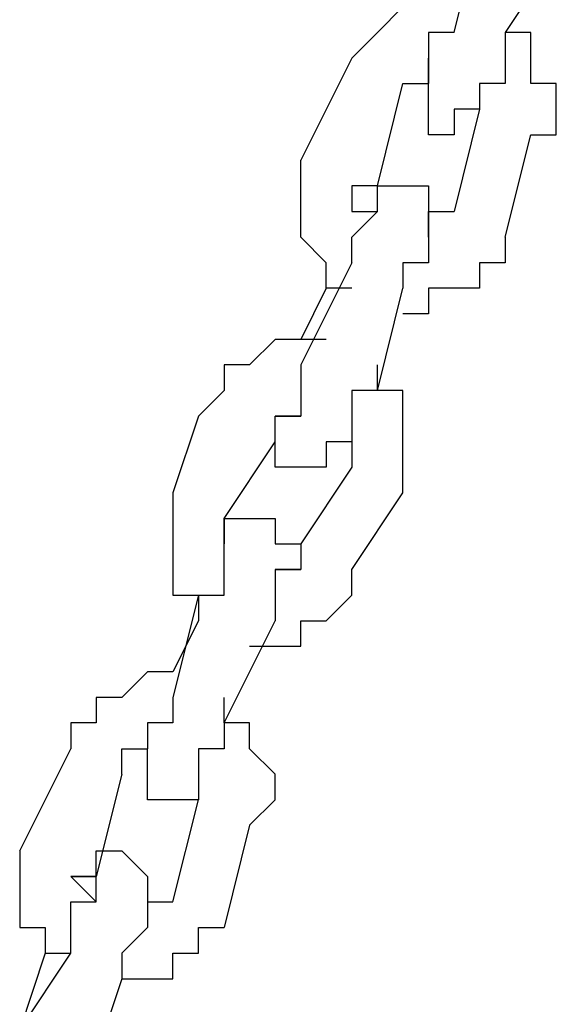
# Model space of a CAD drawing. Units: inches. Extents: x 237 to 351, y 142 to 303.
# Drawn here: x 275 to 276, y 294 to 295 of the extents above; entities that cross this region are included whole.
import ezdxf

# ---------------------------------------------------------------- set-up
doc = ezdxf.new("R2010")
doc.units = ezdxf.units.IN
doc.header["$MEASUREMENT"] = 0
doc.layers.add('Ebene 1', color=7, linetype='Continuous')

msp = doc.modelspace()

# ---------------------------------------------------------------- linework, layer by layer
at = {"layer": 'Ebene 1', "color": 179, "lineweight": 25, "true_color": 0x1a171b}
for points in [[(275.85, 294.76375), (275.87498, 294.86383)], [(275.95008, 294.83885), (275.90013, 294.76375)], [(275.80005, 294.7889), (275.77507, 294.76375)], [(275.77507, 294.76375), (275.74992, 294.73877)], [(275.77507, 294.76375), (275.77507, 294.76375)], [(275.77507, 294.76375), (275.77507, 294.76375)], [(275.85, 294.76375), (275.82502, 294.76375)], [(275.82502, 294.76375), (275.82502, 294.73877)], [(275.85, 294.76375), (275.85, 294.76375)], [(275.85, 294.76375), (275.85, 294.76375)], [(275.85, 294.76375), (275.85, 294.76375)], [(275.90013, 294.76375), (275.90013, 294.73877)], [(275.9251, 294.76375), (275.90013, 294.76375)], [(275.90013, 294.76375), (275.90013, 294.76375)], [(275.9251, 294.73877), (275.9251, 294.76375)], [(275.74992, 294.73877), (275.69997, 294.63886)], [(275.74992, 294.73877), (275.74992, 294.73877)], [(275.74992, 294.73877), (275.74992, 294.73877)], [(275.74992, 294.73877), (275.74992, 294.73877)], [(275.82502, 294.73877), (275.82502, 294.73877)], [(275.82502, 294.73877), (275.82502, 294.73877)], [(275.82502, 294.73877), (275.82502, 294.73877)], [(275.82502, 294.73877), (275.82502, 294.73877)], [(275.82502, 294.73877), (275.82502, 294.73877)], [(275.82502, 294.73877), (275.82502, 294.71379)], [(275.82502, 294.71379), (275.82502, 294.73877)], [(275.82502, 294.73877), (275.82502, 294.73877)], [(275.82502, 294.73877), (275.82502, 294.73877)], [(275.82502, 294.73877), (275.82502, 294.73877)], [(275.90013, 294.73877), (275.90013, 294.73877)], [(275.90013, 294.73877), (275.90013, 294.71379)], [(275.9251, 294.71379), (275.9251, 294.73877)], [(275.9251, 294.73877), (275.9251, 294.73877)], [(275.9251, 294.73877), (275.9251, 294.73877)], [(275.77507, 294.61389), (275.80005, 294.71379)], [(275.80005, 294.71379), (275.80005, 294.71379)], [(275.80005, 294.71379), (275.80005, 294.71379)], [(275.80005, 294.71379), (275.80005, 294.71379)], [(275.80005, 294.71379), (275.80005, 294.71379)], [(275.80005, 294.71379), (275.82502, 294.71379)], [(275.82502, 294.68882), (275.82502, 294.71379)], [(275.82502, 294.71379), (275.82502, 294.71379)], [(275.82502, 294.71379), (275.82502, 294.71379)], [(275.82502, 294.71379), (275.82502, 294.71379)], [(275.82502, 294.71379), (275.82502, 294.71379)], [(275.82502, 294.71379), (275.82502, 294.71379)], [(275.82502, 294.71379), (275.82502, 294.71379)], [(275.82502, 294.71379), (275.82502, 294.71379)], [(275.82502, 294.71379), (275.82502, 294.71379)], [(275.82502, 294.71379), (275.82502, 294.71379)], [(275.82502, 294.71379), (275.82502, 294.71379)], [(275.82502, 294.71379), (275.82502, 294.71379)], [(275.82502, 294.71379), (275.82502, 294.71379)], [(275.82502, 294.71379), (275.82502, 294.71379)], [(275.82502, 294.71379), (275.82502, 294.71379)], [(275.82502, 294.71379), (275.82502, 294.71379)], [(275.82502, 294.71379), (275.82502, 294.71379)], [(275.82502, 294.71379), (275.82502, 294.71379)], [(275.90013, 294.71379), (275.87498, 294.71379)], [(275.87498, 294.71379), (275.87498, 294.71379)], [(275.87498, 294.71379), (275.87498, 294.71379)], [(275.87498, 294.71379), (275.87498, 294.71379)], [(275.87498, 294.71379), (275.87498, 294.68882)], [(275.95008, 294.71379), (275.9251, 294.71379)], [(275.95008, 294.68882), (275.95008, 294.71379)], [(275.82502, 294.66384), (275.82502, 294.68882)], [(275.82502, 294.68882), (275.82502, 294.68882)], [(275.82502, 294.68882), (275.82502, 294.68882)], [(275.82502, 294.68882), (275.82502, 294.68882)], [(275.82502, 294.68882), (275.82502, 294.68882)], [(275.82502, 294.68882), (275.82502, 294.68882)], [(275.82502, 294.68882), (275.82502, 294.68882)], [(275.82502, 294.68882), (275.82502, 294.68882)], [(275.87498, 294.68882), (275.85, 294.68882)], [(275.85, 294.68882), (275.85, 294.68882)], [(275.85, 294.68882), (275.85, 294.68882)], [(275.85, 294.68882), (275.85, 294.66384)], [(275.87498, 294.68882), (275.85, 294.58874)], [(275.87498, 294.68882), (275.87498, 294.68882)], [(275.87498, 294.68882), (275.87498, 294.68882)], [(275.87498, 294.68882), (275.87498, 294.68882)], [(275.87498, 294.68882), (275.87498, 294.68882)], [(275.87498, 294.68882), (275.87498, 294.68882)], [(275.87498, 294.68882), (275.87498, 294.68882)], [(275.87498, 294.68882), (275.87498, 294.68882)], [(275.87498, 294.68882), (275.87498, 294.68882)], [(275.87498, 294.68882), (275.87498, 294.68882)], [(275.87498, 294.68882), (275.87498, 294.68882)], [(275.87498, 294.68882), (275.87498, 294.68882)], [(275.87498, 294.68882), (275.87498, 294.68882)], [(275.87498, 294.68882), (275.87498, 294.68882)], [(275.87498, 294.68882), (275.87498, 294.68882)], [(275.87498, 294.68882), (275.87498, 294.68882)], [(275.87498, 294.68882), (275.87498, 294.68882)], [(275.87498, 294.68882), (275.87498, 294.68882)], [(275.87498, 294.68882), (275.87498, 294.68882)], [(275.87498, 294.68882), (275.87498, 294.68882)], [(275.95008, 294.66384), (275.95008, 294.68882)], [(275.95008, 294.68882), (275.95008, 294.68882)], [(275.85, 294.66384), (275.82502, 294.66384)], [(275.82502, 294.66384), (275.82502, 294.66384)], [(275.82502, 294.66384), (275.82502, 294.66384)], [(275.85, 294.66384), (275.85, 294.66384)], [(275.85, 294.66384), (275.85, 294.66384)], [(275.85, 294.66384), (275.85, 294.66384)], [(275.90013, 294.56376), (275.9251, 294.66384)], [(275.9251, 294.66384), (275.9251, 294.66384)], [(275.9251, 294.66384), (275.95008, 294.66384)], [(275.69997, 294.63886), (275.69997, 294.63886)], [(275.69997, 294.61389), (275.69997, 294.63886)], [(275.69997, 294.63886), (275.69997, 294.63886)], [(275.69997, 294.63886), (275.69997, 294.63886)], [(275.69997, 294.58874), (275.69997, 294.61389)], [(275.69997, 294.61389), (275.69997, 294.61389)], [(275.77507, 294.61389), (275.74992, 294.61389)], [(275.74992, 294.61389), (275.74992, 294.61389)], [(275.74992, 294.61389), (275.74992, 294.58874)], [(275.77507, 294.61389), (275.77507, 294.61389)], [(275.77507, 294.61389), (275.77507, 294.61389)], [(275.77507, 294.58874), (275.77507, 294.61389)], [(275.77507, 294.61389), (275.77507, 294.61389)], [(275.77507, 294.61389), (275.77507, 294.61389)], [(275.77507, 294.61389), (275.77507, 294.61389)], [(275.77507, 294.61389), (275.77507, 294.61389)], [(275.77507, 294.61389), (275.77507, 294.61389)], [(275.77507, 294.61389), (275.77507, 294.61389)], [(275.77507, 294.61389), (275.80005, 294.61389)], [(275.80005, 294.61389), (275.80005, 294.61389)], [(275.80005, 294.61389), (275.80005, 294.61389)], [(275.80005, 294.61389), (275.80005, 294.61389)], [(275.80005, 294.61389), (275.80005, 294.61389)], [(275.80005, 294.61389), (275.80005, 294.61389)], [(275.80005, 294.61389), (275.82502, 294.61389)], [(275.82502, 294.61389), (275.82502, 294.61389)], [(275.82502, 294.61389), (275.82502, 294.61389)], [(275.82502, 294.61389), (275.82502, 294.58874)], [(275.69997, 294.56376), (275.69997, 294.58874)], [(275.69997, 294.58874), (275.69997, 294.58874)], [(275.74992, 294.58874), (275.74992, 294.58874)], [(275.74992, 294.58874), (275.77507, 294.58874)], [(275.74992, 294.58874), (275.77507, 294.58874)], [(275.74992, 294.56376), (275.77507, 294.58874)], [(275.74992, 294.58874), (275.74992, 294.58874)], [(275.77507, 294.58874), (275.77507, 294.58874)], [(275.77507, 294.58874), (275.77507, 294.58874)], [(275.77507, 294.58874), (275.77507, 294.58874)], [(275.77507, 294.58874), (275.77507, 294.58874)], [(275.77507, 294.58874), (275.77507, 294.58874)], [(275.77507, 294.58874), (275.77507, 294.58874)], [(275.77507, 294.58874), (275.77507, 294.58874)], [(275.77507, 294.58874), (275.77507, 294.58874)], [(275.77507, 294.58874), (275.77507, 294.58874)], [(275.82502, 294.56376), (275.82502, 294.58874)], [(275.82502, 294.58874), (275.82502, 294.58874)], [(275.82502, 294.58874), (275.85, 294.58874)], [(275.82502, 294.58874), (275.82502, 294.58874)], [(275.82502, 294.58874), (275.82502, 294.58874)], [(275.82502, 294.58874), (275.82502, 294.58874)], [(275.82502, 294.58874), (275.82502, 294.58874)], [(275.82502, 294.58874), (275.82502, 294.58874)], [(275.82502, 294.58874), (275.82502, 294.58874)], [(275.82502, 294.58874), (275.82502, 294.56376)], [(275.72494, 294.53878), (275.69997, 294.56376)], [(275.69997, 294.56376), (275.69997, 294.56376)], [(275.74992, 294.53878), (275.74992, 294.56376)], [(275.74992, 294.56376), (275.74992, 294.56376)], [(275.74992, 294.56376), (275.74992, 294.56376)], [(275.74992, 294.56376), (275.74992, 294.56376)], [(275.82502, 294.56376), (275.82502, 294.56376)], [(275.82502, 294.56376), (275.82502, 294.56376)], [(275.82502, 294.56376), (275.82502, 294.56376)], [(275.82502, 294.56376), (275.82502, 294.56376)], [(275.82502, 294.56376), (275.82502, 294.56376)], [(275.82502, 294.56376), (275.82502, 294.56376)], [(275.82502, 294.56376), (275.82502, 294.56376)], [(275.82502, 294.56376), (275.82502, 294.56376)], [(275.82502, 294.56376), (275.82502, 294.53878)], [(275.90013, 294.56376), (275.90013, 294.56376)], [(275.90013, 294.56376), (275.90013, 294.53878)], [(275.74992, 294.53878), (275.69997, 294.43888)], [(275.72494, 294.51381), (275.72494, 294.53878)], [(275.72494, 294.53878), (275.72494, 294.53878)], [(275.72494, 294.53878), (275.72494, 294.53878)], [(275.74992, 294.53878), (275.74992, 294.53878)], [(275.74992, 294.53878), (275.74992, 294.53878)], [(275.74992, 294.53878), (275.74992, 294.53878)], [(275.82502, 294.53878), (275.80005, 294.53878)], [(275.80005, 294.53878), (275.80005, 294.53878)], [(275.80005, 294.53878), (275.80005, 294.51381)], [(275.82502, 294.53878), (275.82502, 294.53878)], [(275.90013, 294.53878), (275.87498, 294.53878)], [(275.87498, 294.53878), (275.87498, 294.53878)], [(275.87498, 294.53878), (275.87498, 294.51381)], [(275.72494, 294.51381), (275.69997, 294.46385)], [(275.74992, 294.51381), (275.72494, 294.51381)], [(275.74992, 294.51381), (275.74992, 294.51381)], [(275.77507, 294.41373), (275.80005, 294.51381)], [(275.80005, 294.51381), (275.80005, 294.51381)], [(275.85, 294.51381), (275.82502, 294.51381)], [(275.82502, 294.51381), (275.82502, 294.48883)], [(275.87498, 294.51381), (275.85, 294.51381)], [(275.85, 294.51381), (275.85, 294.51381)], [(275.85, 294.51381), (275.85, 294.51381)], [(275.82502, 294.48883), (275.80005, 294.48883)], [(275.80005, 294.48883), (275.80005, 294.48883)], [(275.80005, 294.48883), (275.80005, 294.48883)], [(275.67499, 294.46385), (275.65001, 294.43888)], [(275.69997, 294.46385), (275.67499, 294.46385)], [(275.67499, 294.46385), (275.67499, 294.46385)], [(275.67499, 294.46385), (275.67499, 294.46385)], [(275.72494, 294.46385), (275.69997, 294.46385)], [(275.69997, 294.46385), (275.69997, 294.46385)], [(275.72494, 294.46385), (275.72494, 294.46385)], [(275.65001, 294.43888), (275.62504, 294.43888)], [(275.62504, 294.43888), (275.62504, 294.43888)], [(275.62504, 294.43888), (275.62504, 294.41373)], [(275.65001, 294.43888), (275.65001, 294.43888)], [(275.69997, 294.43888), (275.69997, 294.43888)], [(275.69997, 294.43888), (275.69997, 294.43888)], [(275.69997, 294.43888), (275.69997, 294.43888)], [(275.69997, 294.43888), (275.69997, 294.41373)], [(275.77507, 294.41373), (275.77507, 294.43888)], [(275.77507, 294.43888), (275.77507, 294.43888)], [(275.77507, 294.43888), (275.77507, 294.43888)], [(275.62504, 294.41373), (275.60006, 294.38875)], [(275.62504, 294.41373), (275.62504, 294.41373)], [(275.69997, 294.41373), (275.69997, 294.41373)], [(275.69997, 294.41373), (275.69997, 294.41373)], [(275.69997, 294.41373), (275.69997, 294.41373)], [(275.69997, 294.41373), (275.69997, 294.38875)], [(275.77507, 294.41373), (275.74992, 294.41373)], [(275.74992, 294.41373), (275.74992, 294.38875)], [(275.80005, 294.41373), (275.77507, 294.41373)], [(275.80005, 294.38875), (275.80005, 294.41373)], [(275.60006, 294.38875), (275.57491, 294.31382)], [(275.60006, 294.38875), (275.60006, 294.38875)], [(275.67499, 294.36377), (275.67499, 294.38875)], [(275.67499, 294.38875), (275.67499, 294.38875)], [(275.67499, 294.38875), (275.67499, 294.38875)], [(275.67499, 294.38875), (275.67499, 294.38875)], [(275.67499, 294.38875), (275.67499, 294.38875)], [(275.67499, 294.38875), (275.67499, 294.38875)], [(275.67499, 294.38875), (275.67499, 294.38875)], [(275.67499, 294.38875), (275.67499, 294.38875)], [(275.67499, 294.38875), (275.69997, 294.38875)], [(275.67499, 294.36377), (275.67499, 294.38875)], [(275.67499, 294.38875), (275.67499, 294.38875)], [(275.67499, 294.38875), (275.67499, 294.38875)], [(275.67499, 294.38875), (275.67499, 294.38875)], [(275.67499, 294.38875), (275.67499, 294.38875)], [(275.67499, 294.38875), (275.67499, 294.38875)], [(275.67499, 294.38875), (275.67499, 294.38875)], [(275.67499, 294.38875), (275.67499, 294.38875)], [(275.69997, 294.38875), (275.67499, 294.38875)], [(275.67499, 294.38875), (275.67499, 294.38875)], [(275.67499, 294.38875), (275.67499, 294.38875)], [(275.67499, 294.38875), (275.67499, 294.38875)], [(275.67499, 294.38875), (275.67499, 294.38875)], [(275.67499, 294.38875), (275.67499, 294.38875)], [(275.67499, 294.38875), (275.67499, 294.38875)], [(275.67499, 294.38875), (275.67499, 294.38875)], [(275.67499, 294.38875), (275.67499, 294.38875)], [(275.69997, 294.38875), (275.69997, 294.38875)], [(275.74992, 294.38875), (275.74992, 294.38875)], [(275.74992, 294.38875), (275.74992, 294.38875)], [(275.74992, 294.38875), (275.74992, 294.38875)], [(275.74992, 294.38875), (275.74992, 294.36377)], [(275.80005, 294.36377), (275.80005, 294.38875)], [(275.80005, 294.38875), (275.80005, 294.38875)], [(275.80005, 294.38875), (275.80005, 294.38875)], [(275.62504, 294.28884), (275.67499, 294.36377)], [(275.67499, 294.3388), (275.67499, 294.36377)], [(275.67499, 294.36377), (275.67499, 294.36377)], [(275.67499, 294.36377), (275.67499, 294.36377)], [(275.67499, 294.36377), (275.67499, 294.36377)], [(275.67499, 294.36377), (275.67499, 294.36377)], [(275.67499, 294.36377), (275.67499, 294.36377)], [(275.67499, 294.36377), (275.67499, 294.36377)], [(275.67499, 294.36377), (275.67499, 294.36377)], [(275.67499, 294.36377), (275.67499, 294.36377)], [(275.67499, 294.36377), (275.67499, 294.36377)], [(275.74992, 294.36377), (275.72494, 294.36377)], [(275.72494, 294.36377), (275.72494, 294.36377)], [(275.72494, 294.36377), (275.72494, 294.36377)], [(275.72494, 294.36377), (275.72494, 294.36377)], [(275.72494, 294.36377), (275.72494, 294.36377)], [(275.72494, 294.36377), (275.72494, 294.3388)], [(275.74992, 294.36377), (275.74992, 294.36377)], [(275.74992, 294.36377), (275.74992, 294.36377)], [(275.74992, 294.36377), (275.74992, 294.36377)], [(275.74992, 294.36377), (275.74992, 294.36377)], [(275.74992, 294.36377), (275.74992, 294.3388)], [(275.74992, 294.36377), (275.74992, 294.36377)], [(275.74992, 294.36377), (275.74992, 294.36377)], [(275.74992, 294.36377), (275.74992, 294.36377)], [(275.80005, 294.3388), (275.80005, 294.36377)], [(275.80005, 294.36377), (275.80005, 294.36377)], [(275.69997, 294.3388), (275.67499, 294.3388)], [(275.67499, 294.3388), (275.67499, 294.3388)], [(275.74992, 294.3388), (275.69997, 294.26386)], [(275.72494, 294.3388), (275.69997, 294.3388)], [(275.69997, 294.3388), (275.69997, 294.3388)], [(275.69997, 294.3388), (275.69997, 294.3388)], [(275.69997, 294.3388), (275.69997, 294.3388)], [(275.69997, 294.3388), (275.69997, 294.3388)], [(275.72494, 294.3388), (275.72494, 294.3388)], [(275.72494, 294.3388), (275.72494, 294.3388)], [(275.72494, 294.3388), (275.72494, 294.3388)], [(275.72494, 294.3388), (275.72494, 294.3388)], [(275.72494, 294.3388), (275.72494, 294.3388)], [(275.72494, 294.3388), (275.72494, 294.3388)], [(275.72494, 294.3388), (275.72494, 294.3388)], [(275.72494, 294.3388), (275.72494, 294.3388)], [(275.74992, 294.3388), (275.74992, 294.3388)], [(275.74992, 294.3388), (275.74992, 294.3388)], [(275.80005, 294.31382), (275.80005, 294.3388)], [(275.80005, 294.3388), (275.80005, 294.3388)], [(275.57491, 294.31382), (275.57491, 294.31382)], [(275.57491, 294.31382), (275.57491, 294.31382)], [(275.57491, 294.31382), (275.57491, 294.28884)], [(275.74992, 294.23872), (275.80005, 294.31382)], [(275.57491, 294.28884), (275.57491, 294.28884)], [(275.57491, 294.28884), (275.57491, 294.26386)], [(275.62504, 294.28884), (275.62504, 294.28884)], [(275.62504, 294.28884), (275.62504, 294.28884)], [(275.62504, 294.28884), (275.62504, 294.26386)], [(275.62504, 294.26386), (275.62504, 294.28884)], [(275.62504, 294.28884), (275.65001, 294.28884)], [(275.65001, 294.28884), (275.65001, 294.28884)], [(275.65001, 294.28884), (275.65001, 294.28884)], [(275.65001, 294.28884), (275.65001, 294.28884)], [(275.65001, 294.28884), (275.65001, 294.28884)], [(275.65001, 294.28884), (275.65001, 294.28884)], [(275.65001, 294.28884), (275.67499, 294.28884)], [(275.67499, 294.28884), (275.67499, 294.28884)], [(275.67499, 294.28884), (275.67499, 294.28884)], [(275.67499, 294.28884), (275.67499, 294.28884)], [(275.67499, 294.28884), (275.67499, 294.28884)], [(275.67499, 294.28884), (275.67499, 294.28884)], [(275.67499, 294.28884), (275.67499, 294.26386)], [(275.57491, 294.26386), (275.57491, 294.26386)], [(275.57491, 294.26386), (275.57491, 294.26386)], [(275.57491, 294.26386), (275.57491, 294.23872)], [(275.62504, 294.26386), (275.62504, 294.26386)], [(275.62504, 294.26386), (275.62504, 294.26386)], [(275.62504, 294.26386), (275.62504, 294.26386)], [(275.62504, 294.26386), (275.62504, 294.26386)], [(275.62504, 294.26386), (275.62504, 294.26386)], [(275.62504, 294.26386), (275.62504, 294.26386)], [(275.62504, 294.26386), (275.62504, 294.26386)], [(275.62504, 294.26386), (275.62504, 294.26386)], [(275.62504, 294.26386), (275.62504, 294.26386)], [(275.62504, 294.26386), (275.62504, 294.26386)], [(275.62504, 294.23872), (275.62504, 294.26386)], [(275.62504, 294.26386), (275.62504, 294.26386)], [(275.62504, 294.26386), (275.62504, 294.26386)], [(275.62504, 294.26386), (275.62504, 294.26386)], [(275.62504, 294.26386), (275.62504, 294.26386)], [(275.62504, 294.26386), (275.62504, 294.26386)], [(275.62504, 294.26386), (275.62504, 294.26386)], [(275.67499, 294.26386), (275.69997, 294.26386)], [(275.69997, 294.26386), (275.69997, 294.23872)], [(275.69997, 294.26386), (275.69997, 294.26386)], [(275.69997, 294.26386), (275.69997, 294.26386)], [(275.69997, 294.26386), (275.69997, 294.26386)], [(275.69997, 294.26386), (275.69997, 294.26386)], [(275.69997, 294.26386), (275.69997, 294.23872)], [(275.57491, 294.23872), (275.57491, 294.23872)], [(275.57491, 294.23872), (275.57491, 294.21374)], [(275.62504, 294.21374), (275.62504, 294.23872)], [(275.62504, 294.23872), (275.62504, 294.23872)], [(275.62504, 294.23872), (275.62504, 294.23872)], [(275.62504, 294.23872), (275.62504, 294.23872)], [(275.67499, 294.23872), (275.69997, 294.23872)], [(275.67499, 294.23872), (275.67499, 294.23872)], [(275.69997, 294.23872), (275.67499, 294.23872)], [(275.67499, 294.23872), (275.67499, 294.23872)], [(275.67499, 294.23872), (275.67499, 294.23872)], [(275.67499, 294.23872), (275.67499, 294.21374)], [(275.69997, 294.23872), (275.69997, 294.23872)], [(275.69997, 294.23872), (275.69997, 294.23872)], [(275.69997, 294.23872), (275.69997, 294.23872)], [(275.69997, 294.23872), (275.69997, 294.23872)], [(275.69997, 294.23872), (275.69997, 294.23872)], [(275.69997, 294.23872), (275.69997, 294.23872)], [(275.74992, 294.21374), (275.74992, 294.23872)], [(275.74992, 294.23872), (275.74992, 294.23872)], [(275.57491, 294.21374), (275.57491, 294.21374)], [(275.57491, 294.21374), (275.60006, 294.21374)], [(275.60006, 294.21374), (275.57491, 294.11383)], [(275.60006, 294.21374), (275.60006, 294.18876)], [(275.60006, 294.21374), (275.60006, 294.21374)], [(275.60006, 294.21374), (275.60006, 294.21374)], [(275.60006, 294.21374), (275.62504, 294.21374)], [(275.62504, 294.21374), (275.62504, 294.21374)], [(275.67499, 294.21374), (275.67499, 294.21374)], [(275.67499, 294.21374), (275.67499, 294.21374)], [(275.67499, 294.21374), (275.67499, 294.21374)], [(275.67499, 294.21374), (275.67499, 294.18876)], [(275.72494, 294.18876), (275.74992, 294.21374)], [(275.74992, 294.21374), (275.74992, 294.21374)], [(275.74992, 294.21374), (275.74992, 294.21374)], [(275.60006, 294.18876), (275.57491, 294.13881)], [(275.60006, 294.18876), (275.60006, 294.18876)], [(275.60006, 294.18876), (275.60006, 294.18876)], [(275.62504, 294.08885), (275.67499, 294.18876)], [(275.67499, 294.18876), (275.67499, 294.18876)], [(275.67499, 294.18876), (275.67499, 294.18876)], [(275.69997, 294.16378), (275.69997, 294.18876)], [(275.69997, 294.18876), (275.69997, 294.18876)], [(275.69997, 294.18876), (275.72494, 294.18876)], [(275.72494, 294.18876), (275.72494, 294.18876)], [(275.65001, 294.16378), (275.67499, 294.16378)], [(275.67499, 294.16378), (275.67499, 294.16378)], [(275.67499, 294.16378), (275.67499, 294.16378)], [(275.67499, 294.16378), (275.69997, 294.16378)], [(275.55011, 294.13881), (275.52496, 294.11383)], [(275.57491, 294.13881), (275.55011, 294.13881)], [(275.55011, 294.13881), (275.55011, 294.13881)], [(275.57491, 294.13881), (275.57491, 294.13881)], [(275.57491, 294.13881), (275.57491, 294.13881)], [(275.52496, 294.11383), (275.49998, 294.11383)], [(275.49998, 294.11383), (275.49998, 294.11383)], [(275.49998, 294.11383), (275.49998, 294.08885)], [(275.52496, 294.11383), (275.52496, 294.11383)], [(275.52496, 294.11383), (275.52496, 294.11383)], [(275.57491, 294.11383), (275.57491, 294.11383)], [(275.57491, 294.11383), (275.57491, 294.11383)], [(275.57491, 294.11383), (275.57491, 294.08885)], [(275.62504, 294.08885), (275.62504, 294.11383)], [(275.49998, 294.08885), (275.475, 294.08885)], [(275.475, 294.08885), (275.475, 294.08885)], [(275.475, 294.08885), (275.475, 294.0637)], [(275.57491, 294.08885), (275.55011, 294.08885)], [(275.55011, 294.08885), (275.55011, 294.08885)], [(275.55011, 294.08885), (275.55011, 294.08885)], [(275.55011, 294.08885), (275.55011, 294.0637)], [(275.62504, 294.08885), (275.62504, 294.08885)], [(275.62504, 294.08885), (275.62504, 294.0637)], [(275.65001, 294.08885), (275.62504, 294.08885)], [(275.65001, 294.0637), (275.65001, 294.08885)], [(275.65001, 294.08885), (275.65001, 294.08885)], [(275.65001, 294.08885), (275.65001, 294.08885)], [(275.42505, 293.9638), (275.475, 294.0637)], [(275.475, 294.0637), (275.475, 294.0637)], [(275.52496, 294.03873), (275.52496, 294.0637)], [(275.52496, 294.0637), (275.52496, 294.0637)], [(275.52496, 294.0637), (275.55011, 294.0637)], [(275.55011, 294.03873), (275.55011, 294.0637)], [(275.55011, 294.0637), (275.55011, 294.0637)], [(275.55011, 294.0637), (275.55011, 294.0637)], [(275.55011, 294.0637), (275.55011, 294.0637)], [(275.55011, 294.0637), (275.55011, 294.0637)], [(275.55011, 294.0637), (275.55011, 294.0637)], [(275.55011, 294.0637), (275.55011, 294.0637)], [(275.55011, 294.0637), (275.55011, 294.0637)], [(275.55011, 294.0637), (275.55011, 294.0637)], [(275.55011, 294.0637), (275.55011, 294.0637)], [(275.55011, 294.0637), (275.55011, 294.0637)], [(275.55011, 294.0637), (275.55011, 294.0637)], [(275.55011, 294.0637), (275.55011, 294.0637)], [(275.55011, 294.0637), (275.55011, 294.0637)], [(275.55011, 294.0637), (275.55011, 294.0637)], [(275.55011, 294.0637), (275.55011, 294.0637)], [(275.55011, 294.0637), (275.55011, 294.0637)], [(275.62504, 294.0637), (275.60006, 294.0637)], [(275.60006, 294.0637), (275.60006, 294.03873)], [(275.62504, 294.0637), (275.62504, 294.0637)], [(275.67499, 294.03873), (275.65001, 294.0637)], [(275.65001, 294.0637), (275.65001, 294.0637)], [(275.52496, 294.03873), (275.49998, 293.93882)], [(275.52496, 294.03873), (275.52496, 294.03873)], [(275.52496, 294.03873), (275.52496, 294.03873)], [(275.55011, 294.01375), (275.55011, 294.03873)], [(275.55011, 294.03873), (275.55011, 294.03873)], [(275.55011, 294.03873), (275.55011, 294.03873)], [(275.55011, 294.03873), (275.55011, 294.03873)], [(275.55011, 294.03873), (275.55011, 294.03873)], [(275.55011, 294.03873), (275.55011, 294.03873)], [(275.55011, 294.03873), (275.55011, 294.03873)], [(275.55011, 294.03873), (275.55011, 294.03873)], [(275.55011, 294.03873), (275.55011, 294.03873)], [(275.55011, 294.03873), (275.55011, 294.03873)], [(275.55011, 294.03873), (275.55011, 294.03873)], [(275.55011, 294.03873), (275.55011, 294.03873)], [(275.55011, 294.03873), (275.55011, 294.03873)], [(275.60006, 294.03873), (275.60006, 294.03873)], [(275.60006, 294.03873), (275.60006, 294.03873)], [(275.60006, 294.03873), (275.60006, 294.03873)], [(275.60006, 294.03873), (275.60006, 294.03873)], [(275.60006, 294.03873), (275.60006, 294.01375)], [(275.60006, 294.03873), (275.60006, 294.03873)], [(275.60006, 294.03873), (275.60006, 294.03873)], [(275.60006, 294.03873), (275.60006, 294.01375)], [(275.60006, 294.03873), (275.60006, 294.03873)], [(275.67499, 294.01375), (275.67499, 294.03873)], [(275.67499, 294.03873), (275.67499, 294.03873)], [(275.57491, 294.01375), (275.55011, 294.01375)], [(275.55011, 294.01375), (275.55011, 294.01375)], [(275.55011, 294.01375), (275.55011, 294.01375)], [(275.55011, 294.01375), (275.55011, 294.01375)], [(275.55011, 294.01375), (275.55011, 294.01375)], [(275.55011, 294.01375), (275.55011, 294.01375)], [(275.60006, 294.01375), (275.57491, 294.01375)], [(275.57491, 294.01375), (275.57491, 294.01375)], [(275.57491, 294.01375), (275.57491, 294.01375)], [(275.57491, 294.01375), (275.57491, 294.01375)], [(275.57491, 294.01375), (275.57491, 294.01375)], [(275.57491, 294.01375), (275.57491, 294.01375)], [(275.57491, 294.01375), (275.57491, 294.01375)], [(275.57491, 293.91384), (275.60006, 294.01375)], [(275.60006, 294.01375), (275.60006, 294.01375)], [(275.60006, 294.01375), (275.60006, 294.01375)], [(275.60006, 294.01375), (275.60006, 294.01375)], [(275.60006, 294.01375), (275.60006, 294.01375)], [(275.60006, 294.01375), (275.60006, 294.01375)], [(275.60006, 294.01375), (275.60006, 294.01375)], [(275.60006, 294.01375), (275.60006, 294.01375)], [(275.60006, 294.01375), (275.60006, 294.01375)], [(275.60006, 294.01375), (275.60006, 294.01375)], [(275.60006, 294.01375), (275.60006, 294.01375)], [(275.60006, 294.01375), (275.60006, 294.01375)], [(275.65001, 293.98877), (275.67499, 294.01375)], [(275.67499, 294.01375), (275.67499, 294.01375)], [(275.65001, 293.98877), (275.62504, 293.88887)], [(275.65001, 293.98877), (275.65001, 293.98877)], [(275.42505, 293.9638), (275.42505, 293.9638)], [(275.42505, 293.9638), (275.42505, 293.9638)], [(275.42505, 293.9638), (275.42505, 293.9638)], [(275.42505, 293.9638), (275.42505, 293.9638)], [(275.42505, 293.9638), (275.42505, 293.93882)], [(275.49998, 293.93882), (275.49998, 293.9638)], [(275.49998, 293.9638), (275.49998, 293.9638)], [(275.49998, 293.9638), (275.52496, 293.9638)], [(275.52496, 293.9638), (275.52496, 293.9638)], [(275.52496, 293.9638), (275.52496, 293.9638)], [(275.52496, 293.9638), (275.52496, 293.9638)], [(275.52496, 293.9638), (275.52496, 293.9638)], [(275.52496, 293.9638), (275.52496, 293.9638)], [(275.52496, 293.9638), (275.55011, 293.93882)], [(275.42505, 293.93882), (275.42505, 293.93882)], [(275.42505, 293.93882), (275.42505, 293.91384)], [(275.49998, 293.93882), (275.475, 293.93882)], [(275.475, 293.93882), (275.475, 293.93882)], [(275.475, 293.93882), (275.475, 293.93882)], [(275.475, 293.93882), (275.475, 293.93882)], [(275.475, 293.93882), (275.49998, 293.91384)], [(275.475, 293.93882), (275.49998, 293.93882)], [(275.475, 293.93882), (275.475, 293.93882)], [(275.49998, 293.93882), (275.49998, 293.93882)], [(275.49998, 293.93882), (275.49998, 293.93882)], [(275.49998, 293.93882), (275.49998, 293.93882)], [(275.49998, 293.93882), (275.49998, 293.93882)], [(275.49998, 293.93882), (275.49998, 293.93882)], [(275.49998, 293.93882), (275.49998, 293.93882)], [(275.49998, 293.93882), (275.49998, 293.93882)], [(275.49998, 293.93882), (275.49998, 293.93882)], [(275.49998, 293.91384), (275.49998, 293.93882)], [(275.49998, 293.93882), (275.49998, 293.93882)], [(275.49998, 293.93882), (275.49998, 293.93882)], [(275.55011, 293.93882), (275.55011, 293.93882)], [(275.55011, 293.93882), (275.55011, 293.93882)], [(275.55011, 293.93882), (275.55011, 293.93882)], [(275.55011, 293.93882), (275.55011, 293.93882)], [(275.55011, 293.93882), (275.55011, 293.93882)], [(275.55011, 293.93882), (275.55011, 293.91384)], [(275.42505, 293.91384), (275.42505, 293.91384)], [(275.42505, 293.91384), (275.42505, 293.88887)], [(275.475, 293.88887), (275.475, 293.91384)], [(275.475, 293.91384), (275.475, 293.91384)], [(275.475, 293.91384), (275.49998, 293.91384)], [(275.49998, 293.91384), (275.49998, 293.91384)], [(275.49998, 293.91384), (275.49998, 293.91384)], [(275.49998, 293.91384), (275.49998, 293.91384)], [(275.49998, 293.91384), (275.49998, 293.91384)], [(275.49998, 293.91384), (275.49998, 293.91384)], [(275.55011, 293.91384), (275.55011, 293.91384)], [(275.55011, 293.91384), (275.55011, 293.91384)], [(275.55011, 293.91384), (275.55011, 293.91384)], [(275.55011, 293.91384), (275.55011, 293.91384)], [(275.55011, 293.91384), (275.55011, 293.91384)], [(275.55011, 293.91384), (275.57491, 293.91384)], [(275.55011, 293.91384), (275.55011, 293.91384)], [(275.55011, 293.91384), (275.55011, 293.91384)], [(275.55011, 293.91384), (275.55011, 293.91384)], [(275.55011, 293.91384), (275.55011, 293.91384)], [(275.55011, 293.91384), (275.55011, 293.91384)], [(275.55011, 293.91384), (275.55011, 293.91384)], [(275.55011, 293.91384), (275.55011, 293.91384)], [(275.55011, 293.91384), (275.55011, 293.88887)], [(275.42505, 293.88887), (275.45003, 293.88887)], [(275.45003, 293.88887), (275.45003, 293.88887)], [(275.45003, 293.88887), (275.45003, 293.86389)], [(275.475, 293.86389), (275.475, 293.88887)], [(275.475, 293.88887), (275.475, 293.88887)], [(275.475, 293.88887), (275.475, 293.88887)], [(275.55011, 293.88887), (275.52496, 293.86389)], [(275.55011, 293.88887), (275.55011, 293.88887)], [(275.55011, 293.88887), (275.55011, 293.88887)], [(275.55011, 293.88887), (275.55011, 293.88887)], [(275.60006, 293.86389), (275.60006, 293.88887)], [(275.60006, 293.88887), (275.62504, 293.88887)], [(275.62504, 293.88887), (275.62504, 293.88887)], [(275.62504, 293.88887), (275.62504, 293.88887)], [(275.45003, 293.86389), (275.42505, 293.78879)], [(275.42505, 293.78879), (275.475, 293.86389)], [(275.45003, 293.86389), (275.45003, 293.86389)], [(275.45003, 293.86389), (275.475, 293.86389)], [(275.475, 293.86389), (275.475, 293.86389)], [(275.475, 293.86389), (275.475, 293.86389)], [(275.475, 293.86389), (275.475, 293.86389)], [(275.52496, 293.86389), (275.52496, 293.86389)], [(275.52496, 293.86389), (275.52496, 293.83874)], [(275.57491, 293.83874), (275.57491, 293.86389)], [(275.57491, 293.86389), (275.60006, 293.86389)], [(275.60006, 293.86389), (275.60006, 293.86389)], [(275.52496, 293.83874), (275.49998, 293.76381)], [(275.52496, 293.83874), (275.52496, 293.83874)], [(275.52496, 293.83874), (275.55011, 293.83874)], [(275.52496, 293.83874), (275.52496, 293.83874)], [(275.52496, 293.83874), (275.52496, 293.83874)], [(275.55011, 293.83874), (275.55011, 293.83874)], [(275.55011, 293.83874), (275.57491, 293.83874)], [(275.57491, 293.83874), (275.57491, 293.83874)]]:
    msp.add_lwpolyline(points, dxfattribs=at)

doc.saveas('drawing.dxf')
